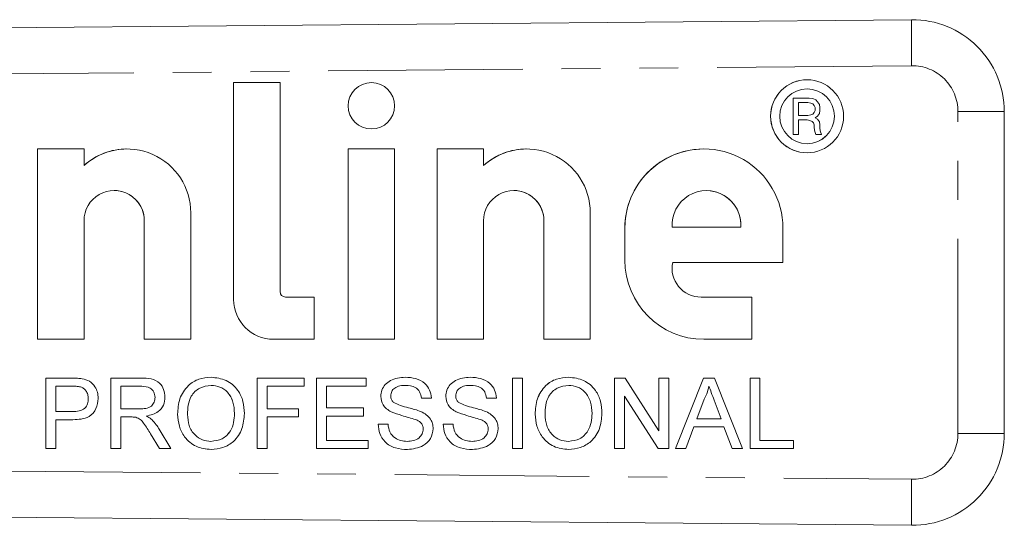
# Model space of a CAD drawing. Units: millimetres. Extents: x 148 to 259, y 96 to 250.
# Drawn here: x 227 to 259, y 102 to 119 of the extents above; entities that cross this region are included whole.
import ezdxf

# ---------------------------------------------------------------- set-up
doc = ezdxf.new("R2010")
doc.units = ezdxf.units.MM
doc.linetypes.add('PHANTOM', pattern=[12.7, 6.35, -1.27, 1.27, -1.27, 1.27, -1.27])

msp = doc.modelspace()

# ---------------------------------------------------------------- linework, layer by layer
at = {"color": 7, "linetype": 'Continuous', "lineweight": 15}
for p, q in [((201.211, 118.44), (256.184, 118.938)), ((234.043, 116.888), (235.559, 116.888)), ((234.043, 116.888), (234.043, 109.814)), ((234.043, 116.888), (234.043, 109.814)), ((235.559, 116.888), (235.559, 110.069)), ((238.542, 116.888), (238.542, 116.888)), ((252.771, 116.979), (252.771, 116.979)), ((252.771, 116.681), (252.771, 116.681)), ((252.321, 116.382), (252.843, 116.382)), ((252.321, 115.19), (252.321, 116.382)), ((252.321, 115.19), (252.321, 116.382)), ((252.485, 116.233), (252.485, 115.816)), ((252.798, 116.233), (252.485, 116.233)), ((252.888, 116.218), (252.798, 116.233)), ((252.798, 116.233), (252.798, 116.233)), ((252.888, 116.218), (252.798, 116.233)), ((252.843, 116.382), (252.962, 116.367)), ((252.962, 116.188), (252.888, 116.218)), ((252.888, 116.218), (252.888, 116.218)), ((252.962, 116.188), (252.888, 116.218)), ((252.962, 116.367), (253.052, 116.323)), ((253.007, 116.144), (252.962, 116.188)), ((252.962, 116.188), (252.962, 116.188)), ((253.007, 116.144), (252.962, 116.188)), ((253.037, 116.069), (253.007, 116.144)), ((253.007, 116.144), (253.007, 116.144)), ((253.037, 116.069), (253.007, 116.144)), ((253.052, 116.323), (253.111, 116.263)), ((253.111, 116.263), (253.171, 116.173)), ((253.171, 116.173), (253.186, 116.069)), ((252.485, 115.816), (252.798, 115.816)), ((252.798, 115.816), (252.888, 115.831)), ((252.798, 115.816), (252.888, 115.831)), ((252.798, 115.816), (252.798, 115.816)), ((252.888, 115.831), (252.962, 115.86)), ((252.888, 115.831), (252.962, 115.86)), ((252.888, 115.831), (252.888, 115.831)), ((252.962, 115.86), (253.007, 115.905)), ((252.962, 115.86), (253.007, 115.905)), ((252.962, 115.86), (252.962, 115.86)), ((253.007, 115.905), (253.037, 115.98)), ((253.007, 115.905), (253.037, 115.98)), ((253.007, 115.905), (253.007, 115.905)), ((253.037, 115.98), (253.037, 116.069)), ((253.037, 116.069), (253.037, 116.069)), ((253.037, 115.98), (253.037, 116.069)), ((253.037, 115.98), (253.037, 115.98)), ((253.111, 115.786), (253.037, 115.741)), ((253.171, 115.875), (253.111, 115.786)), ((253.186, 115.98), (253.171, 115.875)), ((253.186, 116.069), (253.186, 115.98)), ((259.211, 115.938), (259.211, 105.442)), ((252.485, 115.667), (252.485, 115.19)), ((252.768, 115.667), (252.485, 115.667)), ((252.858, 115.652), (252.768, 115.667)), ((252.768, 115.667), (252.768, 115.667)), ((252.858, 115.652), (252.768, 115.667)), ((252.932, 115.622), (252.858, 115.652)), ((252.858, 115.652), (252.858, 115.652)), ((252.932, 115.622), (252.858, 115.652)), ((252.977, 115.577), (252.932, 115.622)), ((252.932, 115.622), (252.932, 115.622)), ((252.977, 115.577), (252.932, 115.622)), ((253.007, 115.503), (252.977, 115.577)), ((252.977, 115.577), (252.977, 115.577)), ((253.007, 115.503), (252.977, 115.577)), ((253.007, 115.413), (253.007, 115.503)), ((253.007, 115.503), (253.007, 115.503)), ((253.007, 115.413), (253.007, 115.503)), ((253.037, 115.741), (253.111, 115.697)), ((253.111, 115.697), (253.171, 115.607)), ((253.171, 115.607), (253.186, 115.503)), ((253.186, 115.503), (253.186, 115.413)), ((238.542, 115.372), (238.542, 115.372)), ((252.485, 115.19), (252.321, 115.19)), ((253.022, 115.294), (253.007, 115.413)), ((253.007, 115.413), (253.007, 115.413)), ((253.022, 115.294), (253.007, 115.413)), ((253.052, 115.19), (253.022, 115.294)), ((253.022, 115.294), (253.022, 115.294)), ((253.052, 115.19), (253.022, 115.294)), ((253.245, 115.19), (253.052, 115.19)), ((253.186, 115.413), (253.201, 115.309)), ((253.201, 115.309), (253.245, 115.19)), ((252.771, 114.893), (252.771, 114.893)), ((227.642, 114.72), (229.157, 114.72)), ((227.642, 114.72), (227.642, 108.511)), ((227.642, 114.72), (227.642, 108.511)), ((229.157, 114.72), (229.157, 114.179)), ((230.559, 114.721), (230.559, 114.721)), ((237.785, 114.72), (237.785, 108.511)), ((237.785, 114.72), (239.3, 114.72)), ((237.785, 114.72), (237.785, 108.511)), ((239.3, 114.72), (239.3, 108.511)), ((240.692, 114.72), (242.207, 114.72)), ((240.692, 114.72), (240.692, 108.511)), ((240.692, 114.72), (240.692, 108.511)), ((242.207, 114.72), (242.207, 114.179)), ((243.609, 114.721), (243.609, 114.721)), ((249.401, 114.72), (249.401, 114.72)), ((252.771, 114.594), (252.771, 114.594)), ((229.157, 114.179), (229.157, 114.179)), ((242.207, 114.179), (242.207, 114.179)), ((230.142, 113.366), (230.142, 113.366)), ((243.192, 113.366), (243.192, 113.366)), ((249.485, 113.361), (249.485, 113.361)), ((232.642, 112.64), (232.642, 108.511)), ((245.692, 112.64), (245.692, 108.511)), ((229.157, 108.511), (229.157, 112.381)), ((231.127, 108.511), (231.127, 112.378)), ((231.127, 108.511), (231.127, 112.378)), ((242.207, 108.511), (242.207, 112.381)), ((244.176, 108.511), (244.176, 112.378)), ((244.177, 108.511), (244.177, 112.378)), ((246.821, 112.141), (246.821, 111.091)), ((246.821, 112.141), (246.821, 111.091)), ((248.363, 112.165), (250.608, 112.165)), ((250.608, 112.165), (250.608, 112.165)), ((251.98, 112.141), (251.98, 111.018)), ((251.98, 111.018), (248.38, 111.018)), ((235.739, 109.889), (236.669, 109.889)), ((236.669, 109.889), (236.669, 108.511)), ((249.297, 109.889), (249.297, 109.889)), ((250.965, 109.889), (249.31, 109.889)), ((250.965, 109.889), (250.965, 108.511)), ((227.642, 108.511), (229.157, 108.511)), ((231.127, 108.511), (232.642, 108.511)), ((236.669, 108.511), (235.346, 108.511)), ((237.785, 108.511), (239.3, 108.511)), ((240.692, 108.511), (242.207, 108.511)), ((244.176, 108.511), (245.692, 108.511)), ((250.965, 108.511), (249.401, 108.511)), ((227.909, 107.244), (228.754, 107.244)), ((227.909, 104.944), (227.909, 107.244)), ((227.91, 104.944), (227.91, 107.244)), ((230.032, 107.244), (231.03, 107.244)), ((230.032, 104.944), (230.032, 107.244)), ((230.033, 104.944), (230.033, 107.244)), ((234.809, 107.244), (236.343, 107.244)), ((234.809, 104.944), (234.809, 107.244)), ((234.809, 104.944), (234.809, 107.244)), ((236.343, 107.244), (236.343, 106.979)), ((236.755, 107.244), (238.377, 107.244)), ((236.755, 104.944), (236.755, 107.244)), ((236.755, 104.944), (236.755, 107.244)), ((238.377, 107.244), (238.377, 106.979)), ((243.154, 107.244), (243.478, 107.244)), ((243.154, 104.944), (243.154, 107.244)), ((243.154, 104.944), (243.154, 107.244)), ((243.478, 107.244), (243.478, 104.944)), ((246.486, 107.244), (246.829, 107.244)), ((246.486, 104.944), (246.486, 107.244)), ((246.486, 104.944), (246.486, 107.244)), ((246.829, 107.244), (247.931, 105.528)), ((247.931, 107.244), (248.255, 107.244)), ((247.931, 105.528), (247.931, 107.244)), ((247.931, 105.528), (247.931, 107.244)), ((248.255, 107.244), (248.255, 104.944)), ((248.471, 104.944), (249.384, 107.244)), ((248.471, 104.944), (249.384, 107.244)), ((249.384, 107.244), (249.75, 107.244)), ((249.75, 107.244), (250.663, 104.944)), ((250.909, 107.244), (251.233, 107.244)), ((250.909, 104.944), (250.909, 107.244)), ((250.909, 104.944), (250.909, 107.244)), ((251.233, 107.244), (251.233, 105.209)), ((228.783, 106.979), (228.234, 106.979)), ((228.234, 106.979), (228.234, 106.153)), ((228.783, 106.979), (228.783, 106.979)), ((229.048, 106.958), (229.048, 106.958)), ((231.042, 106.979), (230.357, 106.979)), ((230.357, 106.979), (230.357, 106.241)), ((231.042, 106.979), (231.042, 106.979)), ((233.309, 107.008), (233.309, 107.008)), ((235.134, 106.979), (235.134, 106.241)), ((236.343, 106.979), (235.134, 106.979)), ((237.08, 106.979), (237.08, 106.271)), ((238.377, 106.979), (237.08, 106.979)), ((239.66, 107.008), (239.66, 107.008)), ((241.783, 107.008), (241.783, 107.008)), ((244.985, 107.008), (244.985, 107.008)), ((249.567, 106.979), (249.567, 106.979)), ((229.295, 106.574), (229.295, 106.574)), ((231.477, 106.617), (231.477, 106.617)), ((238.849, 106.644), (238.849, 106.644)), ((240.5, 106.595), (240.176, 106.595)), ((240.972, 106.644), (240.972, 106.644)), ((242.623, 106.595), (242.299, 106.595)), ((246.81, 106.66), (246.81, 104.944)), ((247.912, 104.944), (246.81, 106.66)), ((246.81, 106.66), (246.81, 106.66)), ((247.912, 104.944), (246.81, 106.66)), ((249.41, 106.554), (249.174, 105.917)), ((249.96, 105.917), (249.736, 106.522)), ((249.96, 105.917), (249.736, 106.522)), ((228.234, 106.153), (228.789, 106.153)), ((228.789, 106.153), (228.789, 106.153)), ((230.357, 106.241), (230.973, 106.241)), ((230.973, 106.241), (230.973, 106.241)), ((235.134, 106.241), (236.166, 106.241)), ((236.166, 106.241), (236.166, 105.976)), ((237.08, 106.271), (238.289, 106.271)), ((238.289, 106.271), (238.289, 106.006)), ((239.188, 106.147), (239.188, 106.147)), ((241.311, 106.147), (241.311, 106.147)), ((228.234, 105.888), (228.234, 104.944)), ((228.797, 105.888), (228.234, 105.888)), ((230.357, 105.976), (230.357, 104.944)), ((230.689, 105.976), (230.357, 105.976)), ((230.703, 105.976), (230.689, 105.976)), ((230.703, 105.976), (230.703, 105.976)), ((232.215, 106.064), (232.214, 106.064)), ((234.072, 106.093), (234.072, 106.093)), ((235.134, 105.976), (235.134, 104.944)), ((236.166, 105.976), (235.134, 105.976)), ((237.08, 106.006), (237.08, 105.209)), ((238.289, 106.006), (237.08, 106.006)), ((239.99, 105.892), (239.99, 105.892)), ((242.113, 105.892), (242.113, 105.892)), ((243.891, 106.064), (243.891, 106.064)), ((245.749, 106.093), (245.749, 106.093)), ((249.174, 105.917), (249.96, 105.917)), ((249.96, 105.917), (249.96, 105.917)), ((231.613, 105.579), (231.99, 104.944)), ((238.76, 105.74), (239.085, 105.74)), ((240.235, 105.581), (240.235, 105.581)), ((240.883, 105.74), (241.208, 105.74)), ((242.358, 105.581), (242.358, 105.581)), ((247.931, 105.528), (247.931, 105.528)), ((249.077, 105.652), (248.815, 104.944)), ((250.057, 105.652), (249.077, 105.652)), ((250.319, 104.944), (250.057, 105.652)), ((250.057, 105.652), (250.057, 105.652)), ((250.319, 104.944), (250.057, 105.652)), ((231.618, 104.944), (231.332, 105.43)), ((231.618, 104.944), (231.332, 105.43)), ((233.304, 105.18), (233.304, 105.18)), ((237.08, 105.209), (238.436, 105.209)), ((238.436, 105.209), (238.436, 104.944)), ((239.71, 105.18), (239.709, 105.18)), ((241.833, 105.18), (241.832, 105.18)), ((244.981, 105.18), (244.981, 105.18)), ((251.233, 105.209), (252.324, 105.209)), ((252.324, 105.209), (252.324, 104.944)), ((228.234, 104.944), (227.909, 104.944)), ((230.357, 104.944), (230.032, 104.944)), ((231.99, 104.944), (231.618, 104.944)), ((235.134, 104.944), (234.809, 104.944)), ((238.436, 104.944), (236.755, 104.944)), ((243.478, 104.944), (243.154, 104.944)), ((246.81, 104.944), (246.486, 104.944)), ((248.255, 104.944), (247.912, 104.944)), ((248.815, 104.944), (248.471, 104.944)), ((250.663, 104.944), (250.319, 104.944)), ((252.324, 104.944), (250.909, 104.944)), ((256.184, 102.442), (201.211, 102.94))]:
    msp.add_line(p, q, dxfattribs=at)
at = {"color": 8, "linetype": 'PHANTOM', "lineweight": 0}
for p, q in [((256.185, 117.438), (201.211, 116.94)), ((257.698, 115.938), (259.211, 115.938)), ((257.698, 105.442), (257.698, 115.938)), ((231.127, 112.378), (231.127, 112.378)), ((244.177, 112.378), (244.176, 112.378)), ((246.821, 112.141), (246.821, 112.141)), ((246.821, 111.091), (246.821, 111.091)), ((234.043, 109.814), (234.043, 109.814)), ((249.736, 106.522), (249.736, 106.522)), ((231.332, 105.43), (231.332, 105.43)), ((257.698, 105.442), (259.211, 105.442)), ((201.211, 104.44), (256.185, 103.942))]:
    msp.add_line(p, q, dxfattribs=at)
at = {"color": 7, "linetype": 'Continuous', "lineweight": 15}
for centre, radius in [((238.542, 116.13), 0.758), ((252.771, 115.787), 1.192), ((252.771, 115.787), 0.894)]:
    msp.add_circle(centre, radius, dxfattribs=at)
at = {"color": 8, "linetype": 'PHANTOM', "lineweight": 0}
for centre, radius, start, end in [((299.688, 118.206), 43.51, 179.0371, 181.0123), ((256.198, 115.938), 1.5, 0, 90.5186), ((256.198, 105.442), 1.5, 269.4814, 0), ((299.688, 103.174), 43.51, 178.9877, 180.9629)]:
    msp.add_arc(centre, radius, start, end, dxfattribs=at)
at = {"color": 7, "linetype": 'Continuous', "lineweight": 15}
for centre, radius, start, end in [((256.211, 115.938), 3, 0, 90.5186), ((238.542, 116.13), 0.758, 90.0016, 269.9984), ((252.771, 115.787), 1.192, 90.0009, 180.0012), ((252.771, 115.787), 0.894, 270.0014, 89.9986), ((252.771, 115.787), 1.192, 179.9988, 269.9991), ((230.559, 112.638), 2.083, 0.038, 132.2987), ((230.559, 112.638), 2.083, 90.0001, 132.2997), ((243.609, 112.638), 2.083, 0.038, 132.2987), ((243.609, 112.638), 2.083, 90.0001, 132.2997), ((249.401, 112.141), 2.58, 359.9983, 180.0017), ((249.401, 112.141), 2.58, 90.001, 180.0011), ((230.142, 112.381), 0.985, 359.7774, 180.0016), ((230.142, 112.381), 0.985, 359.7778, 89.9991), ((243.192, 112.381), 0.985, 359.7774, 180.0016), ((243.192, 112.381), 0.985, 359.7778, 89.9991), ((249.485, 112.236), 1.125, 356.3922, 183.6078), ((249.485, 112.236), 1.125, 356.3926, 89.9989), ((249.401, 111.091), 2.58, 179.9989, 269.9989), ((249.401, 111.091), 2.58, 179.9989, 269.9989), ((249.297, 110.826), 0.936, 168.1218, 270.8322), ((235.739, 110.069), 0.18, 179.9989, 269.9989), ((235.346, 109.814), 1.302, 179.9989, 269.9989), ((235.346, 109.814), 1.302, 179.9989, 269.9989), ((256.211, 105.442), 3, 269.4814, 0)]:
    msp.add_arc(centre, radius, start, end, dxfattribs=at)
for points, knots in [([(228.754, 107.244), (228.818, 107.244), (228.932, 107.243), (229.046, 107.229), (229.095, 107.222)], [0, 0, 0, 0, 0.560101, 1, 1, 1, 1]), ([(229.095, 107.222), (229.179, 107.202), (229.345, 107.161), (229.516, 106.985), (229.605, 106.783), (229.615, 106.65), (229.62, 106.583)], [0, 0, 0, 0, 0.280013, 0.5589104, 0.7793956, 1, 1, 1, 1]), ([(231.03, 107.244), (231.136, 107.243), (231.347, 107.241), (231.63, 107.115), (231.777, 106.873), (231.793, 106.707), (231.802, 106.624)], [0, 0, 0, 0, 0.281671, 0.559202, 0.779411, 1, 1, 1, 1]), ([(232.214, 106.064), (232.226, 106.236), (232.248, 106.58), (232.517, 106.999), (232.901, 107.241), (233.171, 107.263), (233.307, 107.274)], [0, 0, 0, 0, 0.2805704, 0.5595746, 0.7795608, 1, 1, 1, 1]), ([(232.215, 106.064), (232.226, 106.236), (232.248, 106.58), (232.517, 106.999), (232.901, 107.241), (233.171, 107.263), (233.307, 107.274)], [0, 0, 0, 0, 0.28057, 0.559575, 0.779561, 1, 1, 1, 1]), ([(233.307, 107.274), (233.476, 107.254), (233.814, 107.214), (234.187, 106.889), (234.37, 106.488), (234.387, 106.223), (234.396, 106.09)], [0, 0, 0, 0, 0.279564, 0.558584, 0.779087, 1, 1, 1, 1]), ([(238.849, 106.644), (238.857, 106.715), (238.872, 106.856), (238.987, 107.042), (239.236, 107.234), (239.478, 107.257), (239.647, 107.274)], [0, 0, 0, 0, 0.187029, 0.374124, 0.56114, 1, 1, 1, 1]), ([(238.849, 106.644), (238.857, 106.715), (238.872, 106.856), (238.987, 107.042), (239.236, 107.234), (239.478, 107.257), (239.647, 107.274)], [0, 0, 0, 0, 0.187029, 0.374124, 0.56114, 1, 1, 1, 1]), ([(239.647, 107.274), (239.761, 107.266), (239.989, 107.252), (240.283, 107.107), (240.463, 106.863), (240.488, 106.685), (240.5, 106.595)], [0, 0, 0, 0, 0.280797, 0.560151, 0.779877, 1, 1, 1, 1]), ([(240.972, 106.644), (240.98, 106.715), (240.995, 106.856), (241.11, 107.042), (241.359, 107.234), (241.601, 107.257), (241.77, 107.274)], [0, 0, 0, 0, 0.187029, 0.374124, 0.56114, 1, 1, 1, 1]), ([(240.972, 106.644), (240.98, 106.715), (240.995, 106.856), (241.11, 107.042), (241.359, 107.234), (241.601, 107.257), (241.77, 107.274)], [0, 0, 0, 0, 0.187029, 0.374124, 0.56114, 1, 1, 1, 1]), ([(241.77, 107.274), (241.884, 107.266), (242.112, 107.252), (242.406, 107.107), (242.586, 106.863), (242.611, 106.685), (242.623, 106.595)], [0, 0, 0, 0, 0.280797, 0.560151, 0.779877, 1, 1, 1, 1]), ([(243.891, 106.064), (243.902, 106.236), (243.925, 106.58), (244.193, 106.999), (244.577, 107.241), (244.848, 107.263), (244.983, 107.274)], [0, 0, 0, 0, 0.28057, 0.559575, 0.779561, 1, 1, 1, 1]), ([(243.891, 106.064), (243.902, 106.236), (243.925, 106.58), (244.194, 106.999), (244.577, 107.241), (244.848, 107.263), (244.983, 107.274)], [0, 0, 0, 0, 0.28057, 0.559575, 0.779561, 1, 1, 1, 1]), ([(244.983, 107.274), (245.153, 107.254), (245.491, 107.214), (245.863, 106.889), (246.046, 106.488), (246.064, 106.223), (246.073, 106.09)], [0, 0, 0, 0, 0.279564, 0.558584, 0.779087, 1, 1, 1, 1]), ([(229.048, 106.958), (228.999, 106.966), (228.911, 106.979), (228.822, 106.979), (228.783, 106.979)], [0, 0, 0, 0, 0.559585, 1, 1, 1, 1]), ([(229.048, 106.958), (228.999, 106.966), (228.911, 106.979), (228.822, 106.979), (228.783, 106.979)], [0, 0, 0, 0, 0.559585, 1, 1, 1, 1]), ([(229.295, 106.574), (229.292, 106.62), (229.287, 106.712), (229.23, 106.829), (229.149, 106.917), (229.082, 106.945), (229.048, 106.958)], [0, 0, 0, 0, 0.280261, 0.560078, 0.78015, 1, 1, 1, 1]), ([(229.295, 106.574), (229.293, 106.62), (229.287, 106.712), (229.23, 106.829), (229.149, 106.917), (229.082, 106.945), (229.048, 106.958)], [0, 0, 0, 0, 0.280261, 0.560078, 0.78015, 1, 1, 1, 1]), ([(231.477, 106.617), (231.47, 106.677), (231.456, 106.797), (231.297, 106.963), (231.139, 106.973), (231.042, 106.979)], [0, 0, 0, 0, 0.280406, 0.559981, 1, 1, 1, 1]), ([(231.477, 106.617), (231.47, 106.677), (231.456, 106.797), (231.296, 106.963), (231.139, 106.973), (231.042, 106.979)], [0, 0, 0, 0, 0.280406, 0.559981, 1, 1, 1, 1]), ([(233.309, 107.008), (233.179, 106.991), (232.921, 106.956), (232.646, 106.687), (232.55, 106.364), (232.543, 106.161), (232.539, 106.06)], [0, 0, 0, 0, 0.279197, 0.557793, 0.778554, 1, 1, 1, 1]), ([(234.072, 106.093), (234.064, 106.218), (234.049, 106.468), (233.876, 106.785), (233.604, 106.977), (233.407, 106.998), (233.309, 107.008)], [0, 0, 0, 0, 0.280797, 0.560068, 0.779984, 1, 1, 1, 1]), ([(234.072, 106.093), (234.064, 106.218), (234.048, 106.468), (233.876, 106.785), (233.604, 106.977), (233.407, 106.998), (233.309, 107.008)], [0, 0, 0, 0, 0.280797, 0.560068, 0.779984, 1, 1, 1, 1]), ([(239.66, 107.008), (239.598, 107.006), (239.473, 107.001), (239.307, 106.937), (239.193, 106.813), (239.18, 106.714), (239.173, 106.665)], [0, 0, 0, 0, 0.28129, 0.56082, 0.78068, 1, 1, 1, 1]), ([(240.176, 106.595), (240.163, 106.664), (240.139, 106.801), (239.953, 106.989), (239.771, 107.001), (239.66, 107.008)], [0, 0, 0, 0, 0.281097, 0.560287, 1, 1, 1, 1]), ([(240.176, 106.595), (240.163, 106.664), (240.139, 106.801), (239.953, 106.989), (239.771, 107.001), (239.66, 107.008)], [0, 0, 0, 0, 0.2810967, 0.5602874, 1, 1, 1, 1]), ([(241.783, 107.008), (241.721, 107.006), (241.596, 107.001), (241.43, 106.937), (241.316, 106.813), (241.303, 106.714), (241.296, 106.665)], [0, 0, 0, 0, 0.28129, 0.56082, 0.78068, 1, 1, 1, 1]), ([(242.299, 106.595), (242.286, 106.664), (242.262, 106.801), (242.076, 106.989), (241.894, 107.001), (241.783, 107.008)], [0, 0, 0, 0, 0.281097, 0.560287, 1, 1, 1, 1]), ([(242.299, 106.595), (242.286, 106.664), (242.262, 106.801), (242.076, 106.989), (241.894, 107.001), (241.783, 107.008)], [0, 0, 0, 0, 0.281097, 0.560287, 1, 1, 1, 1]), ([(244.985, 107.008), (244.856, 106.991), (244.598, 106.956), (244.323, 106.687), (244.227, 106.364), (244.219, 106.161), (244.215, 106.06)], [0, 0, 0, 0, 0.2791967, 0.5577928, 0.7785536, 1, 1, 1, 1]), ([(245.749, 106.093), (245.741, 106.218), (245.725, 106.468), (245.553, 106.785), (245.281, 106.977), (245.084, 106.998), (244.985, 107.008)], [0, 0, 0, 0, 0.280797, 0.560068, 0.779984, 1, 1, 1, 1]), ([(245.749, 106.093), (245.741, 106.218), (245.725, 106.468), (245.553, 106.785), (245.281, 106.977), (245.084, 106.998), (244.985, 107.008)], [0, 0, 0, 0, 0.280797, 0.560068, 0.779984, 1, 1, 1, 1]), ([(249.567, 106.979), (249.545, 106.897), (249.506, 106.75), (249.439, 106.614), (249.41, 106.554)], [0, 0, 0, 0, 0.559915, 1, 1, 1, 1]), ([(249.736, 106.522), (249.704, 106.607), (249.648, 106.759), (249.592, 106.912), (249.567, 106.979)], [0, 0, 0, 0, 0.560002, 1, 1, 1, 1]), ([(249.736, 106.522), (249.705, 106.607), (249.648, 106.759), (249.592, 106.912), (249.567, 106.979)], [0, 0, 0, 0, 0.560002, 1, 1, 1, 1]), ([(228.789, 106.153), (228.859, 106.155), (228.999, 106.16), (229.188, 106.244), (229.284, 106.407), (229.292, 106.518), (229.295, 106.574)], [0, 0, 0, 0, 0.281401, 0.559753, 0.779356, 1, 1, 1, 1]), ([(228.789, 106.153), (228.859, 106.155), (228.999, 106.16), (229.188, 106.244), (229.284, 106.407), (229.292, 106.518), (229.295, 106.574)], [0, 0, 0, 0, 0.281401, 0.559753, 0.779356, 1, 1, 1, 1]), ([(229.62, 106.583), (229.607, 106.468), (229.582, 106.238), (229.357, 105.979), (229.067, 105.898), (228.887, 105.891), (228.797, 105.888)], [0, 0, 0, 0, 0.279812, 0.557836, 0.778561, 1, 1, 1, 1]), ([(230.973, 106.241), (231.04, 106.243), (231.173, 106.245), (231.357, 106.31), (231.46, 106.459), (231.471, 106.564), (231.477, 106.617)], [0, 0, 0, 0, 0.2815626, 0.5602379, 0.7798719, 1, 1, 1, 1]), ([(230.973, 106.241), (231.04, 106.243), (231.173, 106.245), (231.357, 106.31), (231.46, 106.459), (231.471, 106.564), (231.477, 106.617)], [0, 0, 0, 0, 0.281563, 0.560238, 0.779872, 1, 1, 1, 1]), ([(231.802, 106.624), (231.792, 106.534), (231.773, 106.355), (231.561, 106.089), (231.332, 106.037), (231.192, 106.006)], [0, 0, 0, 0, 0.2805174, 0.5605016, 1, 1, 1, 1]), ([(239.188, 106.147), (239.137, 106.176), (239.034, 106.234), (238.886, 106.396), (238.863, 106.55), (238.849, 106.644)], [0, 0, 0, 0, 0.281445, 0.562273, 1, 1, 1, 1]), ([(239.188, 106.147), (239.137, 106.176), (239.034, 106.234), (238.886, 106.396), (238.863, 106.55), (238.849, 106.644)], [0, 0, 0, 0, 0.281445, 0.562273, 1, 1, 1, 1]), ([(239.173, 106.665), (239.177, 106.622), (239.184, 106.545), (239.234, 106.487), (239.256, 106.462)], [0, 0, 0, 0, 0.559617, 1, 1, 1, 1]), ([(239.256, 106.462), (239.335, 106.42), (239.493, 106.336), (239.809, 106.273), (240.027, 106.199), (240.16, 106.153)], [0, 0, 0, 0, 0.278733, 0.559363, 1, 1, 1, 1]), ([(241.311, 106.147), (241.26, 106.176), (241.157, 106.234), (241.009, 106.396), (240.986, 106.55), (240.972, 106.644)], [0, 0, 0, 0, 0.281445, 0.562273, 1, 1, 1, 1]), ([(241.311, 106.147), (241.26, 106.176), (241.157, 106.234), (241.009, 106.396), (240.986, 106.55), (240.972, 106.644)], [0, 0, 0, 0, 0.281445, 0.562273, 1, 1, 1, 1]), ([(241.296, 106.665), (241.3, 106.622), (241.307, 106.545), (241.357, 106.487), (241.379, 106.462)], [0, 0, 0, 0, 0.5596169, 1, 1, 1, 1]), ([(241.379, 106.462), (241.458, 106.42), (241.616, 106.336), (241.932, 106.273), (242.15, 106.199), (242.283, 106.153)], [0, 0, 0, 0, 0.278733, 0.559363, 1, 1, 1, 1]), ([(239.99, 105.892), (239.838, 105.933), (239.567, 106.007), (239.304, 106.104), (239.188, 106.147)], [0, 0, 0, 0, 0.560229, 1, 1, 1, 1]), ([(239.99, 105.892), (239.838, 105.933), (239.568, 106.007), (239.304, 106.104), (239.188, 106.147)], [0, 0, 0, 0, 0.560229, 1, 1, 1, 1]), ([(240.16, 106.153), (240.221, 106.122), (240.343, 106.061), (240.474, 105.919), (240.548, 105.757), (240.555, 105.65), (240.559, 105.597)], [0, 0, 0, 0, 0.280371, 0.559909, 0.779859, 1, 1, 1, 1]), ([(242.113, 105.892), (241.961, 105.933), (241.69, 106.007), (241.427, 106.104), (241.311, 106.147)], [0, 0, 0, 0, 0.560229, 1, 1, 1, 1]), ([(242.113, 105.892), (241.961, 105.933), (241.691, 106.007), (241.427, 106.104), (241.311, 106.147)], [0, 0, 0, 0, 0.560229, 1, 1, 1, 1]), ([(242.283, 106.153), (242.344, 106.122), (242.466, 106.061), (242.597, 105.919), (242.671, 105.757), (242.678, 105.65), (242.682, 105.597)], [0, 0, 0, 0, 0.2803713, 0.5599089, 0.7798589, 1, 1, 1, 1]), ([(230.849, 105.965), (230.819, 105.969), (230.766, 105.976), (230.713, 105.976), (230.689, 105.976)], [0, 0, 0, 0, 0.559853, 1, 1, 1, 1]), ([(231.332, 105.43), (231.261, 105.547), (231.162, 105.711), (231.002, 105.905), (230.9, 105.945), (230.849, 105.965)], [0, 0, 0, 0, 0.56088, 0.780729, 1, 1, 1, 1]), ([(231.332, 105.43), (231.261, 105.547), (231.162, 105.711), (231.002, 105.905), (230.9, 105.945), (230.849, 105.965)], [0, 0, 0, 0, 0.5608802, 0.7807292, 1, 1, 1, 1]), ([(231.192, 106.006), (231.227, 105.988), (231.291, 105.956), (231.346, 105.912), (231.37, 105.892)], [0, 0, 0, 0, 0.56012, 1, 1, 1, 1]), ([(231.37, 105.892), (231.422, 105.838), (231.514, 105.742), (231.582, 105.629), (231.613, 105.579)], [0, 0, 0, 0, 0.559794, 1, 1, 1, 1]), ([(233.305, 104.915), (233.139, 104.934), (232.807, 104.972), (232.439, 105.286), (232.249, 105.674), (232.226, 105.934), (232.214, 106.064)], [0, 0, 0, 0, 0.2796, 0.558765, 0.77931, 1, 1, 1, 1]), ([(233.306, 104.915), (233.139, 104.934), (232.807, 104.972), (232.439, 105.286), (232.249, 105.674), (232.226, 105.934), (232.215, 106.064)], [0, 0, 0, 0, 0.2796, 0.558765, 0.77931, 1, 1, 1, 1]), ([(232.539, 106.06), (232.547, 105.937), (232.562, 105.691), (232.748, 105.391), (233.015, 105.207), (233.208, 105.189), (233.304, 105.18)], [0, 0, 0, 0, 0.280657, 0.559885, 0.779849, 1, 1, 1, 1]), ([(233.304, 105.18), (233.43, 105.196), (233.683, 105.228), (233.944, 105.491), (234.058, 105.796), (234.068, 105.994), (234.072, 106.093)], [0, 0, 0, 0, 0.2791, 0.558192, 0.778806, 1, 1, 1, 1]), ([(233.304, 105.18), (233.43, 105.196), (233.682, 105.228), (233.944, 105.491), (234.058, 105.796), (234.067, 105.994), (234.072, 106.093)], [0, 0, 0, 0, 0.2791, 0.558192, 0.778806, 1, 1, 1, 1]), ([(234.396, 106.09), (234.382, 105.922), (234.353, 105.585), (234.085, 105.177), (233.702, 104.953), (233.438, 104.927), (233.305, 104.915)], [0, 0, 0, 0, 0.280353, 0.559502, 0.779635, 1, 1, 1, 1]), ([(240.235, 105.581), (240.231, 105.621), (240.224, 105.7), (240.139, 105.821), (240.046, 105.865), (239.99, 105.892)], [0, 0, 0, 0, 0.280089, 0.55997, 1, 1, 1, 1]), ([(240.235, 105.581), (240.231, 105.621), (240.224, 105.7), (240.139, 105.821), (240.046, 105.865), (239.99, 105.892)], [0, 0, 0, 0, 0.280089, 0.55997, 1, 1, 1, 1]), ([(242.358, 105.581), (242.354, 105.621), (242.347, 105.7), (242.262, 105.821), (242.169, 105.865), (242.113, 105.892)], [0, 0, 0, 0, 0.280089, 0.55997, 1, 1, 1, 1]), ([(242.358, 105.581), (242.354, 105.621), (242.347, 105.7), (242.262, 105.821), (242.169, 105.865), (242.113, 105.892)], [0, 0, 0, 0, 0.280089, 0.55997, 1, 1, 1, 1]), ([(244.982, 104.915), (244.816, 104.934), (244.484, 104.972), (244.116, 105.286), (243.925, 105.674), (243.902, 105.934), (243.891, 106.064)], [0, 0, 0, 0, 0.2796, 0.558765, 0.77931, 1, 1, 1, 1]), ([(244.982, 104.915), (244.816, 104.934), (244.484, 104.972), (244.116, 105.286), (243.925, 105.674), (243.902, 105.934), (243.891, 106.064)], [0, 0, 0, 0, 0.2796, 0.558765, 0.77931, 1, 1, 1, 1]), ([(244.215, 106.06), (244.223, 105.937), (244.239, 105.691), (244.424, 105.391), (244.691, 105.207), (244.884, 105.189), (244.981, 105.18)], [0, 0, 0, 0, 0.280657, 0.559885, 0.779849, 1, 1, 1, 1]), ([(244.981, 105.18), (245.107, 105.196), (245.359, 105.228), (245.62, 105.491), (245.735, 105.796), (245.744, 105.994), (245.749, 106.093)], [0, 0, 0, 0, 0.2791, 0.558192, 0.778806, 1, 1, 1, 1]), ([(244.981, 105.18), (245.107, 105.196), (245.359, 105.228), (245.62, 105.491), (245.735, 105.796), (245.744, 105.994), (245.749, 106.093)], [0, 0, 0, 0, 0.2791002, 0.558192, 0.7788064, 1, 1, 1, 1]), ([(246.073, 106.09), (246.058, 105.922), (246.029, 105.585), (245.761, 105.177), (245.378, 104.953), (245.114, 104.927), (244.982, 104.915)], [0, 0, 0, 0, 0.280353, 0.559502, 0.779635, 1, 1, 1, 1]), ([(239.724, 104.915), (239.59, 104.921), (239.322, 104.935), (238.986, 105.127), (238.796, 105.426), (238.772, 105.635), (238.76, 105.74)], [0, 0, 0, 0, 0.280814, 0.559563, 0.77962, 1, 1, 1, 1]), ([(239.724, 104.915), (239.59, 104.921), (239.322, 104.935), (238.986, 105.127), (238.796, 105.426), (238.772, 105.635), (238.76, 105.74)], [0, 0, 0, 0, 0.280814, 0.559563, 0.77962, 1, 1, 1, 1]), ([(239.085, 105.74), (239.098, 105.652), (239.124, 105.478), (239.294, 105.287), (239.503, 105.194), (239.641, 105.185), (239.709, 105.18)], [0, 0, 0, 0, 0.280632, 0.558674, 0.779197, 1, 1, 1, 1]), ([(239.709, 105.18), (239.778, 105.184), (239.916, 105.193), (240.094, 105.277), (240.211, 105.419), (240.227, 105.527), (240.235, 105.581)], [0, 0, 0, 0, 0.280917, 0.560813, 0.780502, 1, 1, 1, 1]), ([(239.71, 105.18), (239.779, 105.184), (239.916, 105.193), (240.094, 105.277), (240.211, 105.419), (240.227, 105.527), (240.235, 105.581)], [0, 0, 0, 0, 0.280917, 0.560813, 0.780502, 1, 1, 1, 1]), ([(240.559, 105.597), (240.541, 105.485), (240.504, 105.261), (240.192, 104.968), (239.901, 104.935), (239.724, 104.915)], [0, 0, 0, 0, 0.279942, 0.56008, 1, 1, 1, 1]), ([(241.847, 104.915), (241.713, 104.921), (241.445, 104.935), (241.109, 105.127), (240.919, 105.426), (240.895, 105.635), (240.883, 105.74)], [0, 0, 0, 0, 0.280814, 0.559563, 0.77962, 1, 1, 1, 1]), ([(241.847, 104.915), (241.713, 104.921), (241.445, 104.935), (241.109, 105.127), (240.919, 105.426), (240.895, 105.635), (240.883, 105.74)], [0, 0, 0, 0, 0.280814, 0.559563, 0.77962, 1, 1, 1, 1]), ([(241.208, 105.74), (241.221, 105.652), (241.247, 105.478), (241.417, 105.287), (241.626, 105.194), (241.764, 105.185), (241.832, 105.18)], [0, 0, 0, 0, 0.280632, 0.558674, 0.779197, 1, 1, 1, 1]), ([(241.832, 105.18), (241.901, 105.184), (242.039, 105.193), (242.217, 105.277), (242.334, 105.419), (242.35, 105.527), (242.358, 105.581)], [0, 0, 0, 0, 0.280917, 0.560813, 0.780502, 1, 1, 1, 1]), ([(241.833, 105.18), (241.902, 105.184), (242.039, 105.193), (242.217, 105.277), (242.334, 105.419), (242.35, 105.527), (242.358, 105.581)], [0, 0, 0, 0, 0.2809172, 0.5608127, 0.7805018, 1, 1, 1, 1]), ([(242.682, 105.597), (242.664, 105.485), (242.627, 105.261), (242.315, 104.968), (242.024, 104.935), (241.847, 104.915)], [0, 0, 0, 0, 0.279942, 0.56008, 1, 1, 1, 1])]:
    msp.add_open_spline(points, degree=3, knots=knots, dxfattribs=at)

doc.saveas('drawing.dxf')
